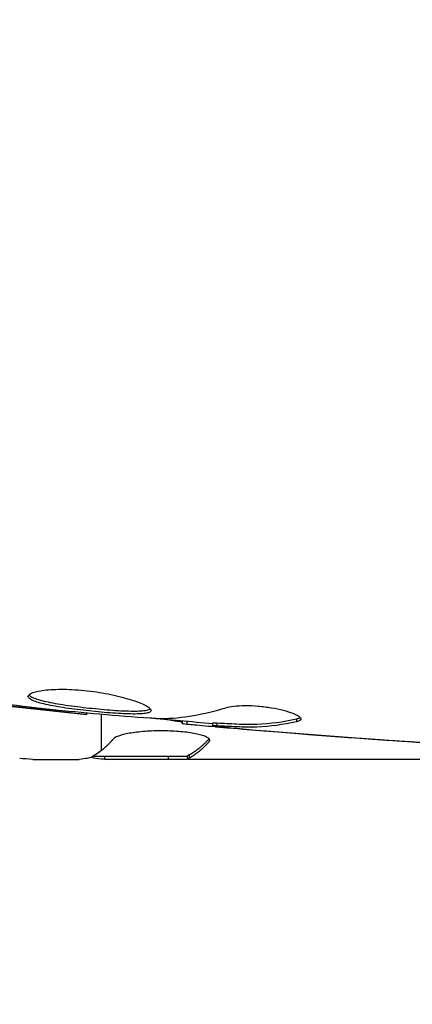
# Model space of a CAD drawing. Units: millimetres. Extents: x -3034 to 3607, y -1822 to 2571.
# Drawn here: x -82 to -69, y 729 to 762 of the extents above; entities that cross this region are included whole.
import ezdxf

# ---------------------------------------------------------------- set-up
doc = ezdxf.new("R2010")
doc.units = ezdxf.units.MM
doc.header["$LTSCALE"] = 20
doc.linetypes.add('HIDDEN', pattern=[9.525, 6.35, -3.175])
for name, color, linetype in [('2d', 230, 'Continuous'), ('AS-Free_Space', 31, 'HIDDEN'), ('AS-Free_Space_Hatch', 31, 'HIDDEN')]:
    doc.layers.add(name, color=color, linetype=linetype)

msp = doc.modelspace()

# ---------------------------------------------------------------- hatches: boundary and pattern name
at = {"layer": 'AS-Free_Space_Hatch'}
h = msp.add_hatch(dxfattribs=at)
h.set_pattern_fill('ANSI31', color=256, scale=100, angle=90)
h.set_pattern_definition([(45, (9, 1382.55), (-224.506, 224.506), [])])
edge = h.paths.add_edge_path()
edge.add_line((9, 1382.55), (2107.012, 1382.55))
edge.add_arc((2107.012, 382.55), 1000, 0, 90, ccw=False)
edge.add_arc((2107.012, 382.55), 1000, 270, 360, ccw=False)
edge.add_line((2107.012, -617.45), (9, -617.45))
edge.add_arc((9, 382.55), 1000, 180, 270, ccw=False)
edge.add_arc((9, 382.55), 1000, 90, 180, ccw=False)

# ---------------------------------------------------------------- linework, layer by layer
at = {"layer": '2d'}
for p, q in [((-81.901, 738.908), (-81.901, 738.859)), ((-80.875, 738.791), (-80.875, 738.743)), ((-79.765, 738.685), (-79.765, 738.619)), ((-79.25, 737.392), (-79.25, 738.638)), ((-76.492, 738.4), (-76.492, 738.308)), ((-76.327, 738.385), (-76.327, 738.286)), ((-75.451, 738.339), (-75.451, 738.238)), ((-75.3, 738.336), (-75.3, 738.235)), ((-74.889, 738.176), (-74.889, 738.156)), ((-72.582, 738.474), (-72.582, 738.373)), ((-73.645, 738.065), (-73.645, 738.051)), ((-75.563, 737.789), (-75.563, 737.701)), ((-69.147, 737.726), (-69.147, 737.716)), ((-76.315, 737.19), (-79.547, 737.19)), ((-79.142, 737.19), (-79.142, 737.1)), ((-76.97, 737.19), (-76.97, 737.09)), ((-76.317, 737.19), (-76.317, 737.09)), ((-76.249, 737.243), (-76.249, 737.142)), ((-81.601, 737.09), (-80.017, 737.09)), ((-61.004, 737.09), (-79.015, 737.09))]:
    msp.add_line(p, q, dxfattribs=at)
at = {"layer": '2d', "extrusion": (0, 0, -1)}
msp.add_arc((0, 765.09), 98, 285.20026, 344.79974, dxfattribs=at)
at = {"layer": '2d'}
msp.add_arc((0, 765.09), 95, 196.29491, 253.70509, dxfattribs=at)
at = {"layer": '2d', "extrusion": (0, 0, -1)}
msp.add_ellipse((-80.229, 786.99), major_axis=(0, 49.99), ratio=0.156437, start_param=3.016126, end_param=3.059384, dxfattribs=at)
at = {"layer": '2d'}
for points in [[(-79.765, 738.618), (-86.506, 739.314), (-93.226, 740.241), (-99.904, 741.398)], [(-81.901, 738.859), (-83.254, 739.013), (-84.606, 739.177), (-85.957, 739.356)], [(-80.875, 738.743), (-81.195, 738.779), (-81.537, 738.817), (-81.901, 738.859)], [(-81.514, 738.863), (-81.422, 738.852), (-81.328, 738.841), (-81.233, 738.83)], [(-77.221, 738.483), (-76.475, 738.499), (-75.733, 738.626), (-74.995, 738.858)], [(-81.233, 738.83), (-81.089, 738.813), (-80.932, 738.797), (-80.796, 738.784)], [(-79.765, 738.618), (-79.765, 738.618), (-79.765, 738.619), (-79.765, 738.619)], [(-75.451, 738.306), (-76.188, 738.371), (-76.924, 738.439), (-77.661, 738.509)], [(-77.382, 738.49), (-77.314, 738.485), (-77.257, 738.482), (-77.221, 738.483)], [(-76.327, 738.286), (-76.437, 738.298), (-76.492, 738.305), (-76.492, 738.308)], [(-75.45, 738.339), (-75.45, 738.342), (-75.399, 738.341), (-75.3, 738.336)], [(-60.788, 737.276), (-65.648, 737.463), (-70.504, 737.77), (-75.348, 738.196)], [(-74.128, 738.192), (-74.127, 738.192), (-74.126, 738.192), (-74.125, 738.192)], [(-72.428, 738.469), (-72.428, 738.428), (-72.48, 738.395), (-72.582, 738.373)], [(-73.645, 738.051), (-74.058, 738.085), (-74.473, 738.12), (-74.889, 738.156)], [(-69.147, 737.716), (-70.647, 737.816), (-72.146, 737.928), (-73.645, 738.051)], [(-73.343, 738.04), (-71.775, 737.911), (-70.207, 737.795), (-68.638, 737.692)], [(-75.563, 737.701), (-75.55, 737.715), (-75.544, 737.73), (-75.544, 737.744)], [(-79.606, 737.159), (-79.502, 737.141), (-79.383, 737.125), (-79.25, 737.111)], [(-76.249, 737.243), (-76.287, 737.223), (-76.309, 737.205), (-76.315, 737.19)], [(-81.601, 737.09), (-81.757, 737.098), (-81.905, 737.107), (-82.045, 737.119)], [(-79.25, 737.111), (-79.215, 737.107), (-79.179, 737.103), (-79.142, 737.1)], [(-79.142, 737.1), (-79.101, 737.096), (-79.059, 737.093), (-79.015, 737.09)], [(-76.315, 737.09), (-76.309, 737.105), (-76.287, 737.123), (-76.249, 737.142)]]:
    msp.add_open_spline(points, degree=3, dxfattribs=at)
for points, knots in [([(-84.915, 739.312), (-84.35, 739.226), (-83.783, 739.146), (-82.65, 738.996), (-82.082, 738.929), (-81.514, 738.863)], [0, 0, 0, 0, 0.001845834, 0.001845834, 0.003691668, 0.003691668, 0.003691668, 0.003691668]), ([(-81.754, 739.243), (-81.754, 739.29), (-81.699, 739.335), (-81.489, 739.411), (-81.332, 739.443), (-81.038, 739.474), (-80.928, 739.481), (-80.696, 739.489), (-80.574, 739.489), (-80.315, 739.483), (-80.18, 739.476), (-79.908, 739.455), (-79.769, 739.441), (-79.491, 739.407), (-79.355, 739.387), (-79.086, 739.34), (-78.954, 739.314), (-78.703, 739.259), (-78.584, 739.23), (-78.359, 739.169), (-78.253, 739.137), (-77.969, 739.042), (-77.815, 738.977), (-77.608, 738.86), (-77.552, 738.806), (-77.552, 738.763)], [0.006617599, 0.006617599, 0.006617599, 0.006617599, 0.007449314, 0.007449314, 0.008281029, 0.008281029, 0.008696886, 0.008696886, 0.009112744, 0.009112744, 0.009528601, 0.009528601, 0.009944458, 0.009944458, 0.010360316, 0.010360316, 0.010776173, 0.010776173, 0.011192031, 0.011192031, 0.011607888, 0.011607888, 0.012439603, 0.012439603, 0.013271318, 0.013271318, 0.013271318, 0.013271318]), ([(-77.552, 738.763), (-77.552, 738.742), (-77.566, 738.723), (-77.619, 738.692), (-77.66, 738.678), (-77.766, 738.658), (-77.831, 738.651), (-77.985, 738.642), (-78.074, 738.64), (-78.368, 738.642), (-78.605, 738.654), (-78.987, 738.681), (-79.121, 738.692), (-79.392, 738.717), (-79.529, 738.731), (-79.804, 738.76), (-79.943, 738.776), (-80.212, 738.81), (-80.343, 738.828), (-80.724, 738.884), (-80.953, 738.924), (-81.244, 738.989), (-81.329, 739.011), (-81.48, 739.056), (-81.545, 739.079), (-81.648, 739.126), (-81.688, 739.149), (-81.741, 739.196), (-81.754, 739.22), (-81.754, 739.243)], [0, 0, 0, 0, 0.0004136, 0.0004136, 0.0008272, 0.0008272, 0.0012408, 0.0012408, 0.0016544, 0.0016544, 0.0024816, 0.0024816, 0.0028952, 0.0028952, 0.0033088, 0.0033088, 0.0037224, 0.0037224, 0.004136, 0.004136, 0.0049632, 0.0049632, 0.0053768, 0.0053768, 0.0057904, 0.0057904, 0.006203999, 0.006203999, 0.006617599, 0.006617599, 0.006617599, 0.006617599]), ([(-81.732, 739.293), (-81.727, 739.287), (-81.721, 739.281), (-81.688, 739.251), (-81.648, 739.227), (-81.494, 739.158), (-81.339, 739.112), (-81.052, 739.047), (-80.945, 739.026), (-80.718, 738.986), (-80.598, 738.967), (-80.346, 738.929), (-80.212, 738.911), (-79.944, 738.877), (-79.808, 738.861), (-79.393, 738.817), (-79.119, 738.791), (-78.732, 738.764), (-78.611, 738.756), (-78.381, 738.746), (-78.271, 738.742), (-78.075, 738.741), (-77.987, 738.743), (-77.832, 738.752), (-77.766, 738.759), (-77.65, 738.782), (-77.604, 738.798), (-77.578, 738.819)], [0.006959302, 0.006959302, 0.006959302, 0.006959302, 0.007065717, 0.007065717, 0.007479037, 0.007479037, 0.008305676, 0.008305676, 0.008718996, 0.008718996, 0.009132316, 0.009132316, 0.009545635, 0.009545635, 0.009958955, 0.009958955, 0.010785595, 0.010785595, 0.011198915, 0.011198915, 0.011612234, 0.011612234, 0.012025554, 0.012025554, 0.012438874, 0.012438874, 0.012937835, 0.012937835, 0.012937835, 0.012937835]), ([(-74.995, 738.858), (-74.923, 738.881), (-74.831, 738.899), (-74.606, 738.924), (-74.478, 738.931), (-74.196, 738.932), (-74.048, 738.925), (-73.742, 738.899), (-73.591, 738.88), (-73.151, 738.806), (-72.893, 738.738), (-72.528, 738.597), (-72.428, 738.526), (-72.428, 738.469)], [0, 0, 0, 0, 0.000456133, 0.000456133, 0.000912267, 0.000912267, 0.0013684, 0.0013684, 0.001824534, 0.001824534, 0.0027368, 0.0027368, 0.003649067, 0.003649067, 0.003649067, 0.003649067]), ([(-79.765, 738.619), (-79.765, 738.619), (-79.79, 738.622), (-79.889, 738.633), (-79.964, 738.641), (-80.155, 738.663), (-80.273, 738.676), (-80.548, 738.707), (-80.703, 738.724), (-80.875, 738.743)], [0, 0, 0, 0, 0.000630412, 0.000630412, 0.001260825, 0.001260825, 0.001891237, 0.001891237, 0.00252165, 0.00252165, 0.00252165, 0.00252165]), ([(-80.796, 738.784), (-80.227, 738.729), (-79.659, 738.674), (-78.521, 738.574), (-77.952, 738.53), (-77.382, 738.49)], [0, 0, 0, 0, 0.00190427, 0.00190427, 0.003808539, 0.003808539, 0.003808539, 0.003808539]), ([(-72.582, 738.474), (-72.531, 738.486), (-72.493, 738.5), (-72.463, 738.519), (-72.459, 738.522), (-72.455, 738.524)], [0, 0, 0, 0, 0.0003297632, 0.0003297632, 0.0003852274, 0.0003852274, 0.0003852274, 0.0003852274]), ([(-76.492, 738.357), (-76.492, 738.36), (-76.502, 738.363), (-76.544, 738.371), (-76.576, 738.376), (-76.658, 738.389), (-76.709, 738.398), (-76.828, 738.417), (-76.897, 738.428), (-76.993, 738.443), (-77.014, 738.447), (-77.036, 738.45)], [0, 0, 0, 0, 0.00032099, 0.00032099, 0.000641981, 0.000641981, 0.000962971, 0.000962971, 0.001283961, 0.001283961, 0.00137276, 0.00137276, 0.00137276, 0.00137276]), ([(-74.889, 738.156), (-75.058, 738.171), (-75.221, 738.185), (-75.534, 738.213), (-75.679, 738.226), (-76.066, 738.261), (-76.25, 738.278), (-76.327, 738.286)], [0, 0, 0, 0, 0.000502086, 0.000502086, 0.001004171, 0.001004171, 0.002008343, 0.002008343, 0.002008343, 0.002008343]), ([(-75.3, 738.235), (-75.363, 738.238), (-75.407, 738.24), (-75.454, 738.24), (-75.457, 738.238), (-75.404, 738.228), (-75.285, 738.214), (-75.099, 738.196)], [0, 0, 0, 0, 0.000405292, 0.000405292, 0.000810583, 0.000810583, 0.001621167, 0.001621167, 0.001621167, 0.001621167]), ([(-75.3, 738.336), (-75.073, 738.324), (-74.846, 738.314), (-74.393, 738.292), (-74.166, 738.288), (-73.487, 738.314), (-73.034, 738.374), (-72.582, 738.474)], [0, 0, 0, 0, 0.001469311, 0.001469311, 0.002938621, 0.002938621, 0.005877242, 0.005877242, 0.005877242, 0.005877242]), ([(-72.582, 738.373), (-73.034, 738.272), (-73.487, 738.213), (-74.166, 738.188), (-74.393, 738.191), (-74.846, 738.213), (-75.073, 738.223), (-75.3, 738.235)], [0, 0, 0, 0, 0.002938605, 0.002938605, 0.004407908, 0.004407908, 0.005877211, 0.005877211, 0.005877211, 0.005877211]), ([(-75.099, 738.196), (-74.868, 738.173), (-74.602, 738.149), (-74, 738.095), (-73.68, 738.068), (-73.343, 738.04)], [0, 0, 0, 0, 0.001013465, 0.001013465, 0.00202693, 0.00202693, 0.00202693, 0.00202693]), ([(-75.544, 737.744), (-75.544, 737.78), (-75.583, 737.818), (-75.73, 737.889), (-75.841, 737.924), (-76.118, 737.984), (-76.287, 738.011), (-76.565, 738.039), (-76.663, 738.047), (-76.863, 738.058), (-76.965, 738.062), (-77.173, 738.065), (-77.278, 738.065), (-77.484, 738.06), (-77.586, 738.056), (-77.886, 738.037), (-78.071, 738.017), (-78.315, 737.977), (-78.389, 737.963), (-78.523, 737.932), (-78.584, 737.916), (-78.739, 737.864), (-78.809, 737.828), (-78.841, 737.791)], [0.00025325, 0.00025325, 0.00025325, 0.00025325, 0.000874176, 0.000874176, 0.001495101, 0.001495101, 0.002116027, 0.002116027, 0.00242649, 0.00242649, 0.002736952, 0.002736952, 0.003047415, 0.003047415, 0.003357878, 0.003357878, 0.003978803, 0.003978803, 0.004289266, 0.004289266, 0.004599729, 0.004599729, 0.005220654, 0.005220654, 0.005220654, 0.005220654]), ([(-67.239, 737.598), (-67.239, 737.597), (-67.251, 737.598), (-67.302, 737.6), (-67.34, 737.602), (-67.489, 737.611), (-67.636, 737.619), (-67.906, 737.636), (-68.006, 737.642), (-68.214, 737.655), (-68.324, 737.662), (-68.555, 737.677), (-68.672, 737.685), (-68.908, 737.7), (-69.029, 737.708), (-69.147, 737.716)], [0.002335629, 0.002335629, 0.002335629, 0.002335629, 0.002691247, 0.002691247, 0.003046864, 0.003046864, 0.003758098, 0.003758098, 0.004113716, 0.004113716, 0.004469333, 0.004469333, 0.00482495, 0.00482495, 0.005180567, 0.005180567, 0.005180567, 0.005180567]), ([(-68.638, 737.692), (-68.443, 737.679), (-68.259, 737.667), (-67.916, 737.644), (-67.764, 737.634), (-67.509, 737.617), (-67.409, 737.611), (-67.307, 737.603), (-67.282, 737.602), (-67.247, 737.599), (-67.239, 737.598), (-67.239, 737.598)], [0, 0, 0, 0, 0.000583907, 0.000583907, 0.001167815, 0.001167815, 0.001751722, 0.001751722, 0.002043676, 0.002043676, 0.002335629, 0.002335629, 0.002335629, 0.002335629]), ([(-79.586, 737.168), (-79.619, 737.151), (-79.671, 737.136), (-79.814, 737.11), (-79.906, 737.099), (-80.017, 737.09)], [0.0000002, 0.0000002, 0.0000002, 0.0000002, 0.000612586, 0.000612586, 0.001224972, 0.001224972, 0.001224972, 0.001224972])]:
    msp.add_open_spline(points, degree=3, knots=knots, dxfattribs=at)
for points, weights in [([(-78.841, 737.791), (-78.975, 737.638), (-79.109, 737.507), (-79.243, 737.398)], [1, 0.999776245572, 0.99977268334, 0.999989313304]), ([(-75.569, 737.796), (-75.794, 737.544), (-76.021, 737.36), (-76.249, 737.243)], [0.999981383788, 0.999312238979, 0.999318444382, 1]), ([(-76.163, 737.19), (-75.962, 737.308), (-75.762, 737.478), (-75.563, 737.701)], [0.999776778733, 0.999325506326, 0.999399913415, 1]), ([(-79.243, 737.398), (-79.246, 737.396), (-79.248, 737.394), (-79.25, 737.392)], [0.999989313304, 0.999992817907, 0.999996380139, 1]), ([(-76.249, 737.142), (-76.22, 737.157), (-76.192, 737.173), (-76.163, 737.19)], [1, 0.99991506099, 0.999840653901, 0.999776778733])]:
    msp.add_rational_spline(points, weights, degree=3, dxfattribs=at)
at = {"layer": 'AS-Free_Space'}
msp.add_lwpolyline([(9, 1382.55), (2107.012, 1382.55, -0.414214), (3107.012, 382.55, -0.414214), (2107.012, -617.45), (9, -617.45, -0.414214), (-991, 382.55, -0.414214)], format="xyb", close=True, dxfattribs=at)

doc.saveas('drawing.dxf')
